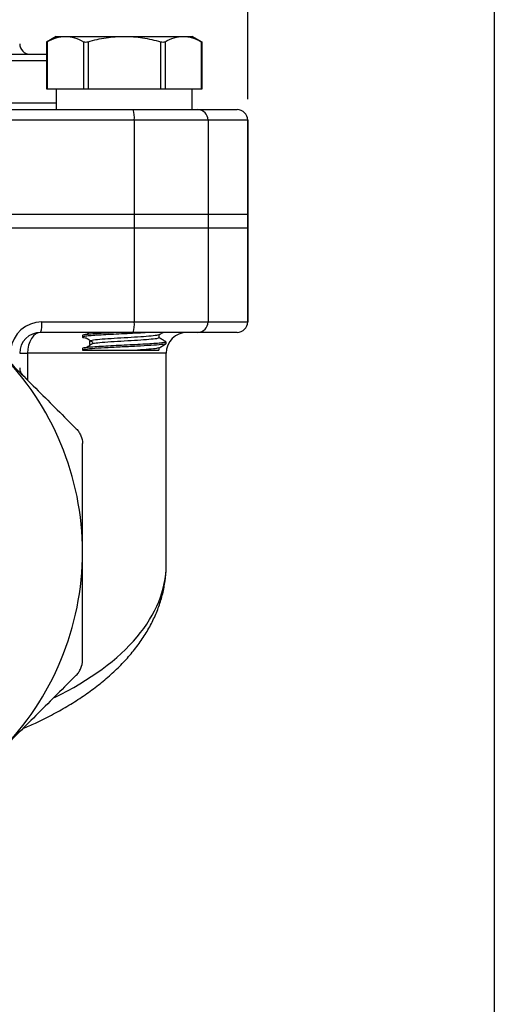
# Model space of a CAD drawing. Units: inches. Extents: x 0.2 to 10.8, y 0.2 to 8.3.
# Drawn here: x 9.9 to 10.8, y 3.1 to 5 of the extents above; entities that cross this region are included whole.
import ezdxf

# ---------------------------------------------------------------- set-up
doc = ezdxf.new("R2010")
doc.units = ezdxf.units.IN
doc.header["$MEASUREMENT"] = 0
doc.layers.add('SKETCH', color=7, linetype='Continuous')
doc.layers.add('TITLE_BLOCK', color=7, linetype='Continuous')
doc.styles.add('SLDTEXTSTYLE0', font='TXT', dxfattribs={"width": 0.75})
doc.dimstyles.new('SLDDIMSTYLE0', dxfattribs={"dimtxt": 0.125, "dimasz": 0.11811, "dimexe": 0, "dimexo": 0.0625, "dimgap": 0.03125, "dimtad": 0, "dimtih": 1, "dimtoh": 1, "dimlfac": 2, "dimrnd": 1e-09, "dimzin": 12, "dimdsep": 46, "dimtxsty": 'SLDTEXTSTYLE0', "dimsah": 1, "dimcen": 0.09, "dimadec": 0, "dimazin": 3, "dimtfac": 1, "dimtofl": 0, "dimtmove": 0, "dimatfit": 3, "dimfxl": 0, "dimfrac": 2, "dimtolj": 1, "dimtzin": 12, "dimarcsym": 0})

# ---------------------------------------------------------------- blocks, each defined once
blk = doc.blocks.new('_D')
at = {"layer": 'SKETCH'}
for p, q in [((8.6543, 4.8146), (8.6543, 6.9763)), ((10.3392, 4.8146), (10.3392, 6.9763)), ((9.5225, 6.9574), (9.4845, 6.9574)), ((9.4845, 6.9574), (9.4845, 6.759)), ((9.8458, 6.9574), (9.8839, 6.9574)), ((9.8839, 6.9574), (9.8839, 6.759)), ((8.6543, 6.8582), (9.0462, 6.8582)), ((10.3392, 6.8582), (9.9473, 6.8582)), ((9.4845, 6.759), (9.5225, 6.759)), ((9.8839, 6.759), (9.8458, 6.759))]:
    blk.add_line(p, q, dxfattribs=at)
for points in [[(8.6543, 6.8582), (8.7725, 6.8385), (8.7725, 6.8779)], [(10.3392, 6.8582), (10.2211, 6.8779), (10.2211, 6.8385)]]:
    blk.add_solid(points, dxfattribs=at)
at = {"layer": 'SKETCH', "char_height": 0.125, "attachment_point": 1, "style": 'SLDTEXTSTYLE0'}
for s, insert in [('3.37"', (9.0715, 6.9201)), ('85.6', (9.5225, 6.9201))]:
    blk.add_mtext(s, dxfattribs=dict(at, insert=insert))

msp = doc.modelspace()

# ---------------------------------------------------------------- linework, layer by layer
at = {"color": 7, "linetype": 'Continuous', "lineweight": 25}
for p, q in [((9.979, 4.9327), (9.9608, 4.9221)), ((9.979, 4.9327), (9.9962, 4.9327)), ((9.9962, 4.9327), (10.107, 4.9327)), ((10.107, 4.9327), (10.2178, 4.9327)), ((10.2178, 4.9327), (10.2349, 4.9327)), ((10.2532, 4.9221), (10.2349, 4.9327)), ((9.9608, 4.9222), (9.9608, 4.8343)), ((9.9621, 4.9228), (9.9621, 4.8343)), ((10.0303, 4.9228), (10.0303, 4.8343)), ((10.0388, 4.9228), (10.0388, 4.8343)), ((10.1752, 4.9228), (10.1752, 4.8343)), ((10.1837, 4.9228), (10.1837, 4.8343)), ((10.2519, 4.9228), (10.2519, 4.8343)), ((10.2532, 4.8343), (10.2532, 4.9222)), ((9.4968, 4.8992), (9.9608, 4.8992)), ((9.9608, 4.8343), (9.9621, 4.8343)), ((9.9621, 4.8343), (10.0303, 4.8343)), ((9.979, 4.8343), (9.979, 4.7949)), ((10.0303, 4.8343), (10.0388, 4.8343)), ((10.0388, 4.8343), (10.1752, 4.8343)), ((10.1752, 4.8343), (10.1837, 4.8343)), ((10.1837, 4.8343), (10.2519, 4.8343)), ((10.2349, 4.7949), (10.2349, 4.8343)), ((10.2519, 4.8343), (10.2532, 4.8343)), ((9.4968, 4.7949), (10.1234, 4.7949)), ((10.1234, 4.7949), (10.245, 4.7949)), ((10.245, 4.7949), (10.3194, 4.7949)), ((10.1257, 4.7752), (9.4974, 4.7752)), ((10.1257, 4.7752), (10.1257, 4.598)), ((10.2645, 4.7752), (10.1257, 4.7752)), ((10.2645, 4.7752), (10.2645, 4.598)), ((10.3392, 4.7752), (10.2645, 4.7752)), ((10.3392, 4.598), (10.3392, 4.7752)), ((10.3392, 4.7752), (10.3392, 4.598)), ((10.3392, 4.7752), (10.3392, 4.7752)), ((9.4974, 4.598), (10.1257, 4.598)), ((10.1257, 4.598), (10.2645, 4.598)), ((10.1257, 4.598), (10.1257, 4.5724)), ((10.2645, 4.598), (10.3392, 4.598)), ((10.2645, 4.598), (10.2645, 4.5724)), ((10.3392, 4.5724), (10.3392, 4.598)), ((10.3392, 4.598), (10.3392, 4.598)), ((10.3392, 4.598), (10.3392, 4.5724)), ((9.4974, 4.5724), (10.1257, 4.5724)), ((10.1257, 4.5724), (10.2645, 4.5724)), ((10.1257, 4.5724), (10.1257, 4.3953)), ((10.2645, 4.5724), (10.3392, 4.5724)), ((10.2645, 4.5724), (10.2645, 4.3953)), ((10.3392, 4.3953), (10.3392, 4.5724)), ((10.3392, 4.5724), (10.3392, 4.5724)), ((10.3392, 4.5724), (10.3392, 4.3953)), ((9.9518, 4.3953), (10.1257, 4.3953)), ((10.1257, 4.3953), (10.2645, 4.3953)), ((10.2645, 4.3953), (10.3392, 4.3953)), ((10.3392, 4.3953), (10.3392, 4.3953)), ((10.1234, 4.3756), (9.9495, 4.3756)), ((10.245, 4.3756), (10.1234, 4.3756)), ((10.3194, 4.3756), (10.245, 4.3756)), ((10.0283, 4.3698), (10.0283, 4.3667)), ((10.0416, 4.359), (10.0416, 4.3529)), ((10.0416, 4.359), (10.0416, 4.3529)), ((10.1724, 4.3652), (10.1724, 4.3712)), ((10.1857, 4.3544), (10.1857, 4.3575)), ((10.0283, 4.3452), (10.0283, 4.3421)), ((10.1724, 4.3421), (10.1724, 4.3466)), ((9.9101, 4.3362), (9.925, 4.3362)), ((10.1857, 3.938), (10.1857, 4.3362))]:
    msp.add_line(p, q, dxfattribs=at)
at = {"color": 8, "linetype": 'Continuous', "lineweight": 25}
for p, q in [((9.9608, 4.8865), (9.4968, 4.8865)), ((9.0145, 4.8076), (9.979, 4.8076)), ((9.925, 4.3362), (9.925, 4.2856)), ((10.1857, 4.3362), (9.925, 4.3362))]:
    msp.add_line(p, q, dxfattribs=at)
at = {"color": 7, "linetype": 'Continuous', "lineweight": 25, "flags": 128}
msp.add_lwpolyline([(9.9495, 4.3756), (9.9447, 4.3748), (9.9402, 4.3726), (9.9359, 4.369), (9.9322, 4.3641), (9.9292, 4.3581), (9.9269, 4.3513), (9.9255, 4.3439), (9.925, 4.3362)], dxfattribs=at)
at = {"color": 7, "linetype": 'Continuous', "lineweight": 25}
for centre, radius, start, end in [((9.9298, 4.9189), 0.0197, 180, 270), ((10.0823, 4.7801), 0.0437, 353.6289, 19.8276), ((10.2449, 4.7753), 0.0196, 359.7999, 89.7985), ((9.9518, 4.3362), 0.0591, 90, 173.4458), ((9.9084, 4.3904), 0.0437, 340.172, 6.3717), ((10.0823, 4.3904), 0.0437, 340.1723, 6.3713), ((10.2449, 4.3952), 0.0196, 270.2012, 0.2002), ((9.9495, 4.3362), 0.0394, 90, 180), ((10.2251, 4.3362), 0.0394, 90, 180), ((9.4968, 3.9622), 0.5315, 0, 45), ((9.9298, 4.3086), 0.0197, 180, 225), ((9.4968, 3.9622), 0.5315, 315, 0)]:
    msp.add_arc(centre, radius, start, end, dxfattribs=at)
for centre, start_param, end_param in [((10.3194, 4.7752), 0, 1.570796), ((10.3194, 4.3953), 4.712389, 6.283185)]:
    msp.add_ellipse(centre, major_axis=(0.0197, 0), ratio=0.997135, start_param=start_param, end_param=end_param, dxfattribs=at)
at = {"color": 8, "linetype": 'Continuous', "lineweight": 25}
msp.add_ellipse((9.4968, 3.938), major_axis=(0.689, 0), ratio=0.503941, start_param=5.480676, end_param=6.282964, dxfattribs=at)
at = {"color": 7, "linetype": 'Continuous', "lineweight": 25}
for points in [[(9.9621, 4.9228), (9.9733, 4.9289), (9.9846, 4.9327), (9.9962, 4.9327)], [(10.1837, 4.9228), (10.1949, 4.9289), (10.2062, 4.9327), (10.2178, 4.9327)]]:
    msp.add_open_spline(points, degree=3, dxfattribs=at)
for points, knots in [([(9.9962, 4.9327), (9.9991, 4.9327), (10.002, 4.9325), (10.0077, 4.9316), (10.0106, 4.9309), (10.0191, 4.9283), (10.0247, 4.9259), (10.0303, 4.9228)], [0, 0, 0, 0, 0.25, 0.25, 0.5, 0.5, 1, 1, 1, 1]), ([(10.0388, 4.9228), (10.0499, 4.9259), (10.0613, 4.9284), (10.0841, 4.9318), (10.0955, 4.9327), (10.107, 4.9327)], [0, 0, 0, 0, 0.5, 0.5, 1, 1, 1, 1]), ([(10.107, 4.9327), (10.1127, 4.9327), (10.1185, 4.9325), (10.1301, 4.9316), (10.1358, 4.9309), (10.1529, 4.9283), (10.1641, 4.9258), (10.1752, 4.9228)], [0, 0, 0, 0, 0.25, 0.25, 0.5, 0.5, 1, 1, 1, 1]), ([(10.2178, 4.9327), (10.2207, 4.9327), (10.2236, 4.9325), (10.2293, 4.9316), (10.2322, 4.9309), (10.2407, 4.9283), (10.2463, 4.9259), (10.2519, 4.9228)], [0, 0, 0, 0, 0.25, 0.25, 0.5, 0.5, 1, 1, 1, 1]), ([(9.9609, 4.9222), (9.9608, 4.9222), (9.9607, 4.9221), (9.9612, 4.9224), (9.9619, 4.9227), (9.9621, 4.9228)], [0, 0, 0, 0, 0.162467, 0.724293, 1, 1, 1, 1]), ([(10.0303, 4.9228), (10.0311, 4.9224), (10.0324, 4.9221), (10.0354, 4.9221), (10.0371, 4.9224), (10.0388, 4.9228)], [0, 0, 0, 0, 0.5, 0.5, 1, 1, 1, 1]), ([(10.1752, 4.9228), (10.1769, 4.9224), (10.1786, 4.9221), (10.1816, 4.9221), (10.1829, 4.9224), (10.1837, 4.9228)], [0, 0, 0, 0, 0.5, 0.5, 1, 1, 1, 1]), ([(10.2519, 4.9228), (10.2523, 4.9226), (10.2531, 4.9222), (10.2531, 4.9222), (10.2531, 4.9222)], [0, 0, 0, 0, 0.580508, 1, 1, 1, 1]), ([(10.1567, 4.3756), (10.1534, 4.3754), (10.1448, 4.3748), (10.1275, 4.3739), (10.107, 4.3729), (10.0864, 4.3719), (10.0672, 4.3708), (10.0507, 4.3698), (10.038, 4.3688), (10.03, 4.3677), (10.0275, 4.3667), (10.0293, 4.3659), (10.034, 4.3653), (10.0359, 4.3651)], [0, 0, 0, 0, 0.061374, 0.159932, 0.2568, 0.353668, 0.452226, 0.549094, 0.645962, 0.74452, 0.841388, 0.938256, 1, 1, 1, 1]), ([(10.0996, 4.3756), (10.0953, 4.3754), (10.084, 4.3748), (10.0672, 4.3739), (10.0507, 4.3729), (10.0381, 4.3719), (10.0298, 4.3708), (10.0288, 4.3701), (10.0283, 4.3698)], [0, 0, 0, 0, 0.111774, 0.291265, 0.46768, 0.644094, 0.823586, 1, 1, 1, 1]), ([(10.0419, 4.3756), (10.0417, 4.3755), (10.0395, 4.3741), (10.0373, 4.3728), (10.0353, 4.3715)], [0, 0, 0, 0, 0.0615023, 1, 1, 1, 1]), ([(10.1721, 4.371), (10.1743, 4.3722), (10.177, 4.3738), (10.1796, 4.3753), (10.1801, 4.3756)], [0, 0, 0, 0, 0.83581, 1, 1, 1, 1]), ([(10.1848, 4.3578), (10.1852, 4.3577), (10.1867, 4.3573), (10.1837, 4.3565), (10.176, 4.3554), (10.1633, 4.3544), (10.1468, 4.3534), (10.1276, 4.3524), (10.107, 4.3514), (10.0864, 4.3504), (10.0672, 4.3493), (10.0507, 4.3483), (10.0381, 4.3473), (10.0298, 4.3462), (10.0288, 4.3455), (10.0283, 4.3452)], [0, 0, 0, 0, 0.027162, 0.107763, 0.18977, 0.270371, 0.350972, 0.43298, 0.513581, 0.594182, 0.676189, 0.75679, 0.837392, 0.919399, 1, 1, 1, 1]), ([(10.0353, 4.3651), (10.0373, 4.3638), (10.0415, 4.3612), (10.0456, 4.3586), (10.0476, 4.3573)], [0, 0, 0, 0, 0.500023, 1, 1, 1, 1]), ([(10.1711, 4.3709), (10.1703, 4.3706), (10.1684, 4.3697), (10.1542, 4.3683), (10.1327, 4.3667), (10.107, 4.3652), (10.0813, 4.3637), (10.0597, 4.3621), (10.0445, 4.3606), (10.0426, 4.3596), (10.0416, 4.359)], [0, 0, 0, 0, 0.0952897, 0.2245339, 0.3537781, 0.4830226, 0.6122669, 0.7415113, 0.8707555, 1, 1, 1, 1]), ([(10.1724, 4.3652), (10.1714, 4.3647), (10.1695, 4.3637), (10.1543, 4.3621), (10.1327, 4.3606), (10.107, 4.359), (10.0814, 4.3575), (10.0597, 4.356), (10.0517, 4.355), (10.0479, 4.3546)], [0, 0, 0, 0, 0.1448621, 0.2897239, 0.4345856, 0.5794477, 0.7243096, 0.8691716, 1, 1, 1, 1]), ([(10.1854, 4.3578), (10.1832, 4.3591), (10.1789, 4.3616), (10.1745, 4.3642), (10.1724, 4.3654)], [0, 0, 0, 0, 0.513835, 1, 1, 1, 1]), ([(9.8726, 4.338), (9.8966, 4.314), (9.9207, 4.2899), (9.969, 4.2417), (9.9929, 4.2177), (10.0167, 4.1939)], [0, 0, 0, 0, 0.5, 0.5, 1, 1, 1, 1]), ([(10.1857, 4.3544), (10.1857, 4.354), (10.1837, 4.3534), (10.1757, 4.3524), (10.1698, 4.3518), (10.1556, 4.3509), (10.1468, 4.3504), (10.1275, 4.3493), (10.117, 4.3488), (10.097, 4.3478), (10.0865, 4.3473), (10.0672, 4.3462), (10.0584, 4.3457), (10.0442, 4.3447), (10.0382, 4.3442), (10.0303, 4.3431), (10.0283, 4.3426), (10.0283, 4.3421)], [0, 0, 0, 0, 0.125, 0.125, 0.25, 0.25, 0.375, 0.375, 0.5, 0.5, 0.625, 0.625, 0.75, 0.75, 0.875, 0.875, 1, 1, 1, 1]), ([(10.0283, 4.3421), (10.0287, 4.3421), (10.0299, 4.3421), (10.0336, 4.3421), (10.0361, 4.3421), (10.0423, 4.3421), (10.0459, 4.3421), (10.0543, 4.3421), (10.059, 4.3421), (10.0666, 4.3421), (10.0692, 4.3421), (10.0747, 4.3421), (10.0802, 4.3421), (10.086, 4.3421), (10.0918, 4.3421), (10.0948, 4.3421), (10.1037, 4.3421), (10.1095, 4.3421), (10.1212, 4.3421), (10.1268, 4.3421), (10.132, 4.3421)], [0, 0, 0, 0, 0.125, 0.125, 0.25, 0.25, 0.375, 0.375, 0.5, 0.5, 0.5625, 0.5625, 0.625, 0.6875, 0.6875, 0.75, 0.75, 0.875, 0.875, 1, 1, 1, 1]), ([(10.0476, 4.3546), (10.0456, 4.3533), (10.0415, 4.3507), (10.0373, 4.3482), (10.0353, 4.3469)], [0, 0, 0, 0, 0.499976, 1, 1, 1, 1]), ([(10.1711, 4.3463), (10.1703, 4.346), (10.1684, 4.3451), (10.1544, 4.3437), (10.1395, 4.3426), (10.132, 4.3421)], [0, 0, 0, 0, 0.269349, 0.634674, 1, 1, 1, 1]), ([(10.132, 4.3421), (10.1358, 4.3421), (10.1461, 4.3421), (10.1599, 4.3421), (10.1706, 4.3421), (10.1717, 4.3421), (10.1722, 4.3421)], [0, 0, 0, 0, 0.161001, 0.447175, 0.733351, 1, 1, 1, 1]), ([(10.1721, 4.3463), (10.1743, 4.3476), (10.1787, 4.3502), (10.1832, 4.3528), (10.1854, 4.3541)], [0, 0, 0, 0, 0.499848, 1, 1, 1, 1]), ([(10.0167, 4.1939), (10.0185, 4.1921), (10.0202, 4.1901), (10.023, 4.1858), (10.0243, 4.1835), (10.0272, 4.1764), (10.0283, 4.1712), (10.0283, 4.1661)], [0, 0, 0, 0, 0.25, 0.25, 0.5, 0.5, 1, 1, 1, 1]), ([(10.0283, 3.9622), (10.0283, 3.9963), (10.0283, 4.0303), (10.0283, 4.0814), (10.0283, 4.0985), (10.0283, 4.1325), (10.0283, 4.1493), (10.0283, 4.1661)], [0, 0, 0, 0, 0.5, 0.5, 0.75, 0.75, 1, 1, 1, 1]), ([(10.0283, 3.7584), (10.0283, 3.7919), (10.0283, 3.8261), (10.0283, 3.8941), (10.0283, 3.9282), (10.0283, 3.9622)], [0, 0, 0, 0, 0.5, 0.5, 1, 1, 1, 1]), ([(9.9162, 3.63), (9.9241, 3.6334), (9.9428, 3.6414), (9.9704, 3.6552), (9.9995, 3.6714), (10.0269, 3.6887), (10.0526, 3.707), (10.0764, 3.7263), (10.0982, 3.7467), (10.1179, 3.7679), (10.1352, 3.7899), (10.1502, 3.8127), (10.1626, 3.8359), (10.1724, 3.8596), (10.1796, 3.8836), (10.184, 3.9077), (10.1859, 3.9258), (10.1856, 3.9359), (10.1855, 3.9379)], [0, 0, 0, 0, 0.046457, 0.110713, 0.175751, 0.241563, 0.308112, 0.375334, 0.443127, 0.511347, 0.579803, 0.648246, 0.716401, 0.784083, 0.851183, 0.917696, 0.983719, 1, 1, 1, 1]), ([(10.0167, 3.7305), (10.0185, 3.7323), (10.0202, 3.7343), (10.023, 3.7386), (10.0243, 3.7409), (10.0272, 3.7481), (10.0283, 3.7532), (10.0283, 3.7584)], [0, 0, 0, 0, 0.25, 0.25, 0.5, 0.5, 1, 1, 1, 1]), ([(10.0167, 3.7305), (9.9928, 3.7066), (9.9689, 3.6827), (9.9208, 3.6346), (9.8967, 3.6105), (9.8726, 3.5864)], [0, 0, 0, 0, 0.5, 0.5, 1, 1, 1, 1])]:
    msp.add_open_spline(points, degree=3, knots=knots, dxfattribs=at)
at = {"layer": 'TITLE_BLOCK'}
msp.add_line((10.8031, 8.3031), (10.8031, 0.1969), dxfattribs=at)

# ---------------------------------------------------------------- dimensions: what is measured, and where the dimension line sits
at = {"layer": 'SKETCH'}
dim = msp.add_linear_dim(base=(10.3392, 6.8582), p1=(8.6543, 4.7752), p2=(10.3392, 4.7752), dimstyle='SLDDIMSTYLE0', dxfattribs=at)
dim.commit()
dim.dimension.update_dxf_attribs({"geometry": '_D', "text_midpoint": (9.4968, 6.8582), "dimtype": 160})

doc.saveas('drawing.dxf')
